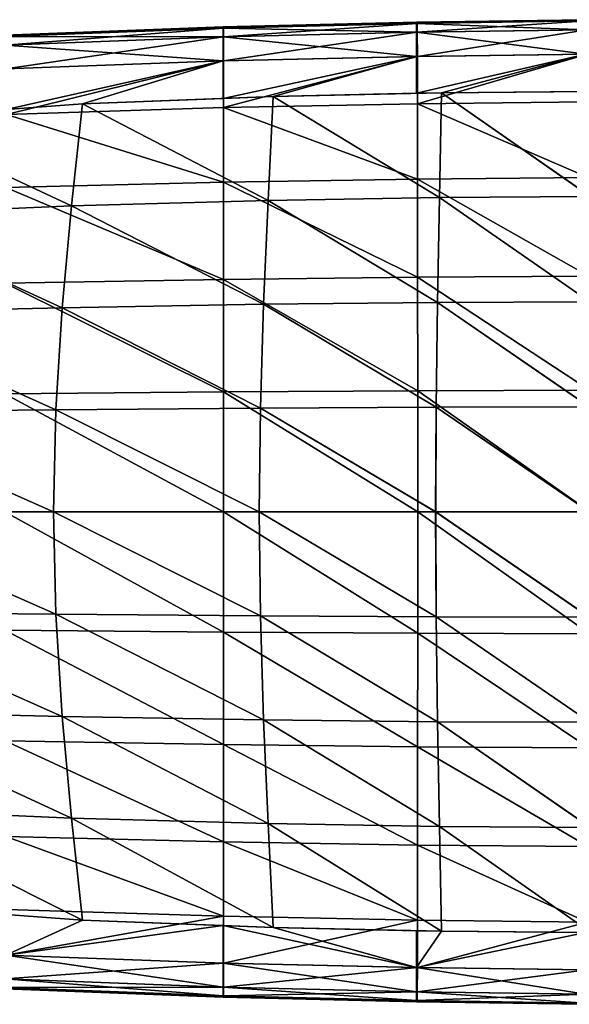
# Model space of a CAD drawing. Extents: x -0.644 to 0.024, y -0.081 to 0.086.
# Drawn here: x -0.511 to -0.419, y -0.081 to 0.085 of the extents above; entities that cross this region are included whole.
import ezdxf

# ---------------------------------------------------------------- set-up
doc = ezdxf.new("R2010")
doc.units = 0
doc.header["$MEASUREMENT"] = 0
doc.layers.get('0').update_dxf_attribs({"linetype": 'CONTINUOUS'})

msp = doc.modelspace()

# ---------------------------------------------------------------- linework, layer by layer
for points in [[(-0.47686, 0.08427, 0.00706), (-0.44426, 0.08485, 0.00646), (-0.47687, 0.08406, 0.00666)], [(-0.47687, 0.08406, 0.00666), (-0.44426, 0.08485, 0.00646), (-0.44426, 0.08334, 0.00624)], [(-0.47686, 0.08427, 0.00706), (-0.44425, 0.08507, 0.00686), (-0.44426, 0.08485, 0.00646)], [(-0.47685, 0.08427, 0.00768), (-0.44425, 0.08507, 0.00686), (-0.47686, 0.08427, 0.00706)], [(-0.47685, 0.08427, 0.00768), (-0.44423, 0.08507, 0.00748), (-0.44425, 0.08507, 0.00686)], [(-0.47684, 0.08427, 0.00842), (-0.44423, 0.08507, 0.00748), (-0.47685, 0.08427, 0.00768)], [(-0.47684, 0.08427, 0.00842), (-0.4442, 0.08507, 0.00822), (-0.44423, 0.08507, 0.00748)], [(-0.47682, 0.08427, 0.00917), (-0.4442, 0.08507, 0.00822), (-0.47684, 0.08427, 0.00842)], [(-0.47681, 0.08427, 0.0098), (-0.44418, 0.08507, 0.00897), (-0.47682, 0.08427, 0.00917)], [(-0.47682, 0.08427, 0.00917), (-0.44418, 0.08507, 0.00897), (-0.4442, 0.08507, 0.00822)], [(-0.4768, 0.08406, 0.01023), (-0.44416, 0.08507, 0.0096), (-0.47681, 0.08427, 0.0098)], [(-0.47681, 0.08427, 0.0098), (-0.44416, 0.08507, 0.0096), (-0.44418, 0.08507, 0.00897)], [(-0.4768, 0.08406, 0.01023), (-0.44414, 0.08485, 0.01003), (-0.44416, 0.08507, 0.0096)], [(-0.4768, 0.08257, 0.01047), (-0.44414, 0.08334, 0.01027), (-0.44414, 0.08485, 0.01003)], [(-0.4768, 0.08257, 0.01047), (-0.44414, 0.08485, 0.01003), (-0.4768, 0.08406, 0.01023)], [(-0.44426, 0.08485, 0.00646), (-0.41576, 0.08526, 0.00602), (-0.41576, 0.08374, 0.0058)], [(-0.44425, 0.08507, 0.00686), (-0.41576, 0.08526, 0.00602), (-0.44426, 0.08485, 0.00646)], [(-0.44426, 0.08485, 0.00646), (-0.41576, 0.08374, 0.0058), (-0.44426, 0.08334, 0.00624)], [(-0.44425, 0.08507, 0.00686), (-0.41575, 0.08547, 0.00642), (-0.41576, 0.08526, 0.00602)], [(-0.44423, 0.08507, 0.00748), (-0.41575, 0.08547, 0.00642), (-0.44425, 0.08507, 0.00686)], [(-0.4442, 0.08507, 0.00822), (-0.41572, 0.08547, 0.00704), (-0.44423, 0.08507, 0.00748)], [(-0.44423, 0.08507, 0.00748), (-0.41572, 0.08547, 0.00704), (-0.41575, 0.08547, 0.00642)], [(-0.44418, 0.08507, 0.00897), (-0.41568, 0.08547, 0.00778), (-0.4442, 0.08507, 0.00822)], [(-0.4442, 0.08507, 0.00822), (-0.41568, 0.08547, 0.00778), (-0.41572, 0.08547, 0.00704)], [(-0.44418, 0.08507, 0.00897), (-0.41564, 0.08547, 0.00853), (-0.41568, 0.08547, 0.00778)], [(-0.44416, 0.08507, 0.0096), (-0.41564, 0.08547, 0.00853), (-0.44418, 0.08507, 0.00897)], [(-0.44414, 0.08485, 0.01003), (-0.41561, 0.08547, 0.00916), (-0.44416, 0.08507, 0.0096)], [(-0.44416, 0.08507, 0.0096), (-0.41561, 0.08547, 0.00916), (-0.41564, 0.08547, 0.00853)], [(-0.44414, 0.08485, 0.01003), (-0.41559, 0.08526, 0.00958), (-0.41561, 0.08547, 0.00916)], [(-0.44414, 0.08334, 0.01027), (-0.41556, 0.08374, 0.00982), (-0.41559, 0.08526, 0.00958)], [(-0.44414, 0.08334, 0.01027), (-0.41559, 0.08526, 0.00958), (-0.44414, 0.08485, 0.01003)], [(-0.51369, 0.08284, 0.00717), (-0.47686, 0.08427, 0.00706), (-0.47687, 0.08406, 0.00666)], [(-0.51368, 0.08284, 0.00778), (-0.47686, 0.08427, 0.00706), (-0.51369, 0.08284, 0.00717)], [(-0.51369, 0.08284, 0.00717), (-0.47687, 0.08406, 0.00666), (-0.51369, 0.08263, 0.00676)], [(-0.51369, 0.08263, 0.00676), (-0.47687, 0.08406, 0.00666), (-0.47688, 0.08257, 0.00644)], [(-0.51367, 0.08284, 0.00928), (-0.47684, 0.08427, 0.00842), (-0.51368, 0.08284, 0.00853)], [(-0.51368, 0.08284, 0.00853), (-0.47684, 0.08427, 0.00842), (-0.47685, 0.08427, 0.00768)], [(-0.51368, 0.08284, 0.00853), (-0.47685, 0.08427, 0.00768), (-0.51368, 0.08284, 0.00778)], [(-0.51368, 0.08284, 0.00778), (-0.47685, 0.08427, 0.00768), (-0.47686, 0.08427, 0.00706)], [(-0.51366, 0.08284, 0.00991), (-0.47682, 0.08427, 0.00917), (-0.51367, 0.08284, 0.00928)], [(-0.51367, 0.08284, 0.00928), (-0.47682, 0.08427, 0.00917), (-0.47684, 0.08427, 0.00842)], [(-0.51365, 0.08263, 0.01033), (-0.47681, 0.08427, 0.0098), (-0.51366, 0.08284, 0.00991)], [(-0.51366, 0.08284, 0.00991), (-0.47681, 0.08427, 0.0098), (-0.47682, 0.08427, 0.00917)], [(-0.51365, 0.08263, 0.01033), (-0.4768, 0.08406, 0.01023), (-0.47681, 0.08427, 0.0098)], [(-0.5136, 0.08117, 0.01058), (-0.4768, 0.08406, 0.01023), (-0.51365, 0.08263, 0.01033)], [(-0.5136, 0.08117, 0.01058), (-0.4768, 0.08257, 0.01047), (-0.4768, 0.08406, 0.01023)], [(-0.47687, 0.08406, 0.00666), (-0.44426, 0.08334, 0.00624), (-0.47688, 0.08257, 0.00644)], [(-0.47688, 0.08257, 0.00644), (-0.44426, 0.08334, 0.00624), (-0.44426, 0.07925, 0.00615)], [(-0.4768, 0.07852, 0.01059), (-0.44413, 0.07925, 0.01039), (-0.44414, 0.08334, 0.01027)], [(-0.4768, 0.07852, 0.01059), (-0.44414, 0.08334, 0.01027), (-0.4768, 0.08257, 0.01047)], [(-0.44426, 0.08334, 0.00624), (-0.41576, 0.08374, 0.0058), (-0.41573, 0.07963, 0.0057)], [(-0.44426, 0.08334, 0.00624), (-0.41573, 0.07963, 0.0057), (-0.44426, 0.07925, 0.00615)], [(-0.44413, 0.07925, 0.01039), (-0.41556, 0.08374, 0.00982), (-0.44414, 0.08334, 0.01027)], [(-0.44413, 0.07925, 0.01039), (-0.41552, 0.07963, 0.00993), (-0.41556, 0.08374, 0.00982)], [(-0.51369, 0.08263, 0.00676), (-0.47688, 0.08257, 0.00644), (-0.51364, 0.08117, 0.00654)], [(-0.51364, 0.08117, 0.00654), (-0.47688, 0.08257, 0.00644), (-0.47688, 0.07852, 0.00635)], [(-0.51348, 0.0772, 0.0107), (-0.4768, 0.08257, 0.01047), (-0.5136, 0.08117, 0.01058)], [(-0.51348, 0.0772, 0.0107), (-0.4768, 0.07852, 0.01059), (-0.4768, 0.08257, 0.01047)], [(-0.47688, 0.08257, 0.00644), (-0.44426, 0.07925, 0.00615), (-0.47688, 0.07852, 0.00635)], [(-0.51364, 0.08117, 0.00654), (-0.47688, 0.07852, 0.00635), (-0.51352, 0.0772, 0.00645)], [(-0.51346, 0.07032, 0.00643), (-0.51352, 0.0772, 0.00645), (-0.47688, 0.07852, 0.00635)], [(-0.51341, 0.06947, 0.01074), (-0.4768, 0.07852, 0.01059), (-0.51348, 0.0772, 0.0107)], [(-0.47688, 0.07852, 0.00635), (-0.5006, 0.07126, 0.0064), (-0.51346, 0.07032, 0.00643)], [(-0.51341, 0.06947, 0.01074), (-0.4768, 0.07063, 0.01064), (-0.4768, 0.07852, 0.01059)], [(-0.47688, 0.07852, 0.00635), (-0.47688, 0.07217, 0.00633), (-0.5006, 0.07126, 0.0064)], [(-0.47688, 0.07217, 0.00633), (-0.47688, 0.07852, 0.00635), (-0.44426, 0.07925, 0.00615)], [(-0.44426, 0.07925, 0.00615), (-0.46845, 0.07249, 0.00628), (-0.47688, 0.07217, 0.00633)], [(-0.4768, 0.07063, 0.01064), (-0.44412, 0.07129, 0.01043), (-0.44413, 0.07925, 0.01039)], [(-0.4768, 0.07063, 0.01064), (-0.44413, 0.07925, 0.01039), (-0.4768, 0.07852, 0.01059)], [(-0.44426, 0.07925, 0.00615), (-0.44426, 0.07306, 0.00613), (-0.46845, 0.07249, 0.00628)], [(-0.44426, 0.07306, 0.00613), (-0.44426, 0.07925, 0.00615), (-0.41573, 0.07963, 0.0057)], [(-0.41573, 0.07963, 0.0057), (-0.44008, 0.07315, 0.00606), (-0.44426, 0.07306, 0.00613)], [(-0.44412, 0.07129, 0.01043), (-0.41552, 0.07963, 0.00993), (-0.44413, 0.07925, 0.01039)], [(-0.44412, 0.07129, 0.01043), (-0.41545, 0.07163, 0.00997), (-0.41552, 0.07963, 0.00993)], [(-0.41573, 0.07963, 0.0057), (-0.41568, 0.07336, 0.00567), (-0.44008, 0.07315, 0.00606)], [(-0.44004, 0.07315, 0.00849), (-0.46843, 0.07249, 0.00882), (-0.46845, 0.07249, 0.00628)], [(-0.44004, 0.07315, 0.00849), (-0.46845, 0.07249, 0.00628), (-0.44426, 0.07306, 0.00613)], [(-0.44042, 0.05547, 0.00745), (-0.46844, 0.07249, 0.00777), (-0.44006, 0.07315, 0.00744)], [(-0.46843, 0.07249, 0.00882), (-0.44006, 0.07315, 0.00744), (-0.46844, 0.07249, 0.00777)], [(-0.4404, 0.05547, 0.00849), (-0.44004, 0.07315, 0.00849), (-0.46843, 0.07249, 0.00882)], [(-0.46843, 0.07249, 0.00882), (-0.44004, 0.07315, 0.00849), (-0.44006, 0.07315, 0.00744)], [(-0.4404, 0.05547, 0.00849), (-0.46843, 0.07249, 0.00882), (-0.44004, 0.07315, 0.00849)], [(-0.44426, 0.07306, 0.00613), (-0.44008, 0.07315, 0.00606), (-0.44004, 0.07315, 0.00849)], [(-0.41499, 0.05563, 0.00684), (-0.44042, 0.05547, 0.00745), (-0.44006, 0.07315, 0.00744)], [(-0.41495, 0.05563, 0.00789), (-0.44004, 0.07315, 0.00849), (-0.4404, 0.05547, 0.00849)], [(-0.41495, 0.05563, 0.00789), (-0.4404, 0.05547, 0.00849), (-0.44004, 0.07315, 0.00849)], [(-0.41484, 0.07337, 0.00788), (-0.44004, 0.07315, 0.00849), (-0.44008, 0.07315, 0.00606)], [(-0.41484, 0.07337, 0.00788), (-0.44008, 0.07315, 0.00606), (-0.41568, 0.07336, 0.00567)], [(-0.41499, 0.05563, 0.00684), (-0.44006, 0.07315, 0.00744), (-0.41488, 0.07337, 0.00683)], [(-0.44004, 0.07315, 0.00849), (-0.41488, 0.07337, 0.00683), (-0.44006, 0.07315, 0.00744)], [(-0.41495, 0.05563, 0.00789), (-0.41484, 0.07337, 0.00788), (-0.44004, 0.07315, 0.00849)], [(-0.44004, 0.07315, 0.00849), (-0.41484, 0.07337, 0.00788), (-0.41488, 0.07337, 0.00683)], [(-0.41495, 0.05563, 0.00789), (-0.44004, 0.07315, 0.00849), (-0.41484, 0.07337, 0.00788)], [(-0.46843, 0.07249, 0.00882), (-0.50059, 0.07126, 0.00901), (-0.5006, 0.07126, 0.0064)], [(-0.46843, 0.07249, 0.00882), (-0.5006, 0.07126, 0.0064), (-0.47688, 0.07217, 0.00633)], [(-0.4693, 0.05497, 0.00882), (-0.46843, 0.07249, 0.00882), (-0.50059, 0.07126, 0.00901)], [(-0.4693, 0.05497, 0.00777), (-0.50059, 0.07126, 0.00796), (-0.46844, 0.07249, 0.00777)], [(-0.50059, 0.07126, 0.00901), (-0.46843, 0.07249, 0.00882), (-0.46844, 0.07249, 0.00777)], [(-0.50059, 0.07126, 0.00901), (-0.46844, 0.07249, 0.00777), (-0.50059, 0.07126, 0.00796)], [(-0.4693, 0.05497, 0.00882), (-0.50059, 0.07126, 0.00901), (-0.46843, 0.07249, 0.00882)], [(-0.47688, 0.07217, 0.00633), (-0.46845, 0.07249, 0.00628), (-0.46843, 0.07249, 0.00882)], [(-0.4404, 0.05547, 0.00849), (-0.46843, 0.07249, 0.00882), (-0.4693, 0.05497, 0.00882)], [(-0.44042, 0.05547, 0.00745), (-0.4693, 0.05497, 0.00777), (-0.46844, 0.07249, 0.00777)], [(-0.4404, 0.05547, 0.00849), (-0.4693, 0.05497, 0.00882), (-0.46843, 0.07249, 0.00882)], [(-0.41534, 0.05887, 0.00997), (-0.41545, 0.07163, 0.00997), (-0.44412, 0.07129, 0.01043)], [(-0.50059, 0.07126, 0.00901), (-0.534, 0.06881, 0.0091), (-0.53401, 0.06881, 0.00646)], [(-0.50059, 0.07126, 0.00901), (-0.53401, 0.06881, 0.00646), (-0.51346, 0.07032, 0.00643)], [(-0.50242, 0.05408, 0.00901), (-0.50059, 0.07126, 0.00901), (-0.534, 0.06881, 0.0091)], [(-0.50242, 0.05408, 0.00796), (-0.534, 0.06881, 0.00805), (-0.50059, 0.07126, 0.00796)], [(-0.534, 0.06881, 0.0091), (-0.50059, 0.07126, 0.00901), (-0.50059, 0.07126, 0.00796)], [(-0.534, 0.06881, 0.0091), (-0.50059, 0.07126, 0.00796), (-0.534, 0.06881, 0.00805)], [(-0.50242, 0.05408, 0.00901), (-0.534, 0.06881, 0.0091), (-0.50059, 0.07126, 0.00901)], [(-0.51346, 0.07032, 0.00643), (-0.5006, 0.07126, 0.0064), (-0.50059, 0.07126, 0.00901)], [(-0.4768, 0.05805, 0.01066), (-0.4768, 0.07063, 0.01064), (-0.51341, 0.06947, 0.01074)], [(-0.4693, 0.05497, 0.00882), (-0.50059, 0.07126, 0.00901), (-0.50242, 0.05408, 0.00901)], [(-0.4693, 0.05497, 0.00777), (-0.50242, 0.05408, 0.00796), (-0.50059, 0.07126, 0.00796)], [(-0.4693, 0.05497, 0.00882), (-0.50242, 0.05408, 0.00901), (-0.50059, 0.07126, 0.00901)], [(-0.4441, 0.05859, 0.01045), (-0.44412, 0.07129, 0.01043), (-0.4768, 0.07063, 0.01064)], [(-0.4441, 0.05859, 0.01045), (-0.4768, 0.07063, 0.01064), (-0.4768, 0.05805, 0.01066)], [(-0.41534, 0.05887, 0.00997), (-0.44412, 0.07129, 0.01043), (-0.4441, 0.05859, 0.01045)], [(-0.50242, 0.05408, 0.00796), (-0.53807, 0.05248, 0.00805), (-0.534, 0.06881, 0.00805)], [(-0.50242, 0.05408, 0.00901), (-0.534, 0.06881, 0.0091), (-0.53806, 0.05248, 0.0091)], [(-0.50242, 0.05408, 0.00901), (-0.53806, 0.05248, 0.0091), (-0.534, 0.06881, 0.0091)], [(-0.4768, 0.05805, 0.01066), (-0.51341, 0.06947, 0.01074), (-0.51348, 0.05714, 0.01077)], [(-0.44409, 0.04201, 0.01046), (-0.4441, 0.05859, 0.01045), (-0.4768, 0.05805, 0.01066)], [(-0.41522, 0.04221, 0.00997), (-0.41534, 0.05887, 0.00997), (-0.4441, 0.05859, 0.01045)], [(-0.41522, 0.04221, 0.00997), (-0.4441, 0.05859, 0.01045), (-0.44409, 0.04201, 0.01046)], [(-0.4768, 0.04163, 0.01067), (-0.51348, 0.05714, 0.01077), (-0.51359, 0.04102, 0.01078)], [(-0.4768, 0.04163, 0.01067), (-0.4768, 0.05805, 0.01066), (-0.51348, 0.05714, 0.01077)], [(-0.44409, 0.04201, 0.01046), (-0.4768, 0.05805, 0.01066), (-0.4768, 0.04163, 0.01067)], [(-0.47005, 0.03745, 0.00882), (-0.4693, 0.05497, 0.00882), (-0.50242, 0.05408, 0.00901)], [(-0.47006, 0.03745, 0.00777), (-0.50242, 0.05408, 0.00796), (-0.4693, 0.05497, 0.00777)], [(-0.47005, 0.03745, 0.00882), (-0.50242, 0.05408, 0.00901), (-0.4693, 0.05497, 0.00882)], [(-0.44074, 0.03778, 0.00745), (-0.47006, 0.03745, 0.00777), (-0.4693, 0.05497, 0.00777)], [(-0.44072, 0.03778, 0.0085), (-0.4693, 0.05497, 0.00882), (-0.47005, 0.03745, 0.00882)], [(-0.44072, 0.03778, 0.0085), (-0.47005, 0.03745, 0.00882), (-0.4693, 0.05497, 0.00882)], [(-0.44072, 0.03778, 0.0085), (-0.4404, 0.05547, 0.00849), (-0.4693, 0.05497, 0.00882)], [(-0.44074, 0.03778, 0.00745), (-0.4693, 0.05497, 0.00777), (-0.44042, 0.05547, 0.00745)], [(-0.44072, 0.03778, 0.0085), (-0.4693, 0.05497, 0.00882), (-0.4404, 0.05547, 0.00849)], [(-0.41508, 0.03789, 0.00686), (-0.44074, 0.03778, 0.00745), (-0.44042, 0.05547, 0.00745)], [(-0.41505, 0.03789, 0.0079), (-0.4404, 0.05547, 0.00849), (-0.44072, 0.03778, 0.0085)], [(-0.41505, 0.03789, 0.0079), (-0.44072, 0.03778, 0.0085), (-0.4404, 0.05547, 0.00849)], [(-0.41508, 0.03789, 0.00686), (-0.44042, 0.05547, 0.00745), (-0.41499, 0.05563, 0.00684)], [(-0.41505, 0.03789, 0.0079), (-0.41495, 0.05563, 0.00789), (-0.4404, 0.05547, 0.00849)], [(-0.41505, 0.03789, 0.0079), (-0.4404, 0.05547, 0.00849), (-0.41495, 0.05563, 0.00789)], [(-0.50399, 0.03688, 0.00796), (-0.53807, 0.05248, 0.00805), (-0.50242, 0.05408, 0.00796)], [(-0.50399, 0.03688, 0.00901), (-0.50242, 0.05408, 0.00901), (-0.53806, 0.05248, 0.0091)], [(-0.50399, 0.03688, 0.00901), (-0.53806, 0.05248, 0.0091), (-0.50242, 0.05408, 0.00901)], [(-0.47005, 0.03745, 0.00882), (-0.50242, 0.05408, 0.00901), (-0.50399, 0.03688, 0.00901)], [(-0.47006, 0.03745, 0.00777), (-0.50399, 0.03688, 0.00796), (-0.50242, 0.05408, 0.00796)], [(-0.47005, 0.03745, 0.00882), (-0.50399, 0.03688, 0.00901), (-0.50242, 0.05408, 0.00901)], [(-0.50399, 0.03688, 0.00901), (-0.53806, 0.05248, 0.0091), (-0.54143, 0.036, 0.0091)], [(-0.50399, 0.03688, 0.00796), (-0.54143, 0.036, 0.00805), (-0.53807, 0.05248, 0.00805)], [(-0.50399, 0.03688, 0.00901), (-0.54143, 0.036, 0.0091), (-0.53806, 0.05248, 0.0091)], [(-0.4768, 0.02266, 0.01068), (-0.4768, 0.04163, 0.01067), (-0.51359, 0.04102, 0.01078)], [(-0.44407, 0.02286, 0.01046), (-0.44409, 0.04201, 0.01046), (-0.4768, 0.04163, 0.01067)], [(-0.44407, 0.02286, 0.01046), (-0.4768, 0.04163, 0.01067), (-0.4768, 0.02266, 0.01068)], [(-0.41512, 0.02296, 0.00995), (-0.41522, 0.04221, 0.00997), (-0.44409, 0.04201, 0.01046)], [(-0.41512, 0.02296, 0.00995), (-0.44409, 0.04201, 0.01046), (-0.44407, 0.02286, 0.01046)], [(-0.4768, 0.02266, 0.01068), (-0.51359, 0.04102, 0.01078), (-0.51365, 0.02235, 0.01078)], [(-0.50506, 0.01965, 0.00901), (-0.50399, 0.03688, 0.00901), (-0.54143, 0.036, 0.0091)], [(-0.50507, 0.01966, 0.00796), (-0.54143, 0.036, 0.00805), (-0.50399, 0.03688, 0.00796)], [(-0.50506, 0.01965, 0.00901), (-0.54143, 0.036, 0.0091), (-0.50399, 0.03688, 0.00901)], [(-0.47059, 0.01993, 0.00777), (-0.50507, 0.01966, 0.00796), (-0.50399, 0.03688, 0.00796)], [(-0.47058, 0.01993, 0.00882), (-0.50399, 0.03688, 0.00901), (-0.50506, 0.01965, 0.00901)], [(-0.47058, 0.01993, 0.00882), (-0.50506, 0.01965, 0.00901), (-0.50399, 0.03688, 0.00901)], [(-0.47058, 0.01993, 0.00882), (-0.47005, 0.03745, 0.00882), (-0.50399, 0.03688, 0.00901)], [(-0.47059, 0.01993, 0.00777), (-0.50399, 0.03688, 0.00796), (-0.47006, 0.03745, 0.00777)], [(-0.47058, 0.01993, 0.00882), (-0.50399, 0.03688, 0.00901), (-0.47005, 0.03745, 0.00882)], [(-0.44096, 0.02009, 0.00745), (-0.47059, 0.01993, 0.00777), (-0.47006, 0.03745, 0.00777)], [(-0.44095, 0.02009, 0.0085), (-0.47005, 0.03745, 0.00882), (-0.47058, 0.01993, 0.00882)], [(-0.44095, 0.02009, 0.0085), (-0.47058, 0.01993, 0.00882), (-0.47005, 0.03745, 0.00882)], [(-0.44096, 0.02009, 0.00745), (-0.47006, 0.03745, 0.00777), (-0.44074, 0.03778, 0.00745)], [(-0.44095, 0.02009, 0.0085), (-0.44072, 0.03778, 0.0085), (-0.47005, 0.03745, 0.00882)], [(-0.44095, 0.02009, 0.0085), (-0.47005, 0.03745, 0.00882), (-0.44072, 0.03778, 0.0085)], [(-0.41515, 0.02015, 0.00686), (-0.44096, 0.02009, 0.00745), (-0.44074, 0.03778, 0.00745)], [(-0.41512, 0.02015, 0.00791), (-0.44072, 0.03778, 0.0085), (-0.44095, 0.02009, 0.0085)], [(-0.41512, 0.02015, 0.00791), (-0.44095, 0.02009, 0.0085), (-0.44072, 0.03778, 0.0085)], [(-0.41515, 0.02015, 0.00686), (-0.44074, 0.03778, 0.00745), (-0.41508, 0.03789, 0.00686)], [(-0.41512, 0.02015, 0.00791), (-0.41505, 0.03789, 0.0079), (-0.44072, 0.03778, 0.0085)], [(-0.41512, 0.02015, 0.00791), (-0.44072, 0.03778, 0.0085), (-0.41505, 0.03789, 0.0079)], [(-0.50507, 0.01966, 0.00796), (-0.54351, 0.01928, 0.00805), (-0.54143, 0.036, 0.00805)], [(-0.50506, 0.01965, 0.00901), (-0.54143, 0.036, 0.0091), (-0.5435, 0.01928, 0.0091)], [(-0.50506, 0.01965, 0.00901), (-0.5435, 0.01928, 0.0091), (-0.54143, 0.036, 0.0091)], [(-0.4768, 0.00241, 0.01068), (-0.4768, 0.02266, 0.01068), (-0.51365, 0.02235, 0.01078)], [(-0.4768, 0.00241, 0.01068), (-0.51365, 0.02235, 0.01078), (-0.51365, 0.00241, 0.01078)], [(-0.44407, 0.00241, 0.01046), (-0.44407, 0.02286, 0.01046), (-0.4768, 0.02266, 0.01068)], [(-0.44407, 0.00241, 0.01046), (-0.4768, 0.02266, 0.01068), (-0.4768, 0.00241, 0.01068)], [(-0.41509, 0.00241, 0.00995), (-0.41512, 0.02296, 0.00995), (-0.44407, 0.02286, 0.01046)], [(-0.41509, 0.00241, 0.00995), (-0.44407, 0.02286, 0.01046), (-0.44407, 0.00241, 0.01046)], [(-0.44105, 0.00241, 0.00745), (-0.47059, 0.01993, 0.00777), (-0.44096, 0.02009, 0.00745)], [(-0.44103, 0.00241, 0.0085), (-0.44095, 0.02009, 0.0085), (-0.47058, 0.01993, 0.00882)], [(-0.44103, 0.00241, 0.0085), (-0.47058, 0.01993, 0.00882), (-0.44095, 0.02009, 0.0085)], [(-0.41518, 0.00241, 0.00687), (-0.44105, 0.00241, 0.00745), (-0.44096, 0.02009, 0.00745)], [(-0.41514, 0.00241, 0.00791), (-0.44095, 0.02009, 0.0085), (-0.44103, 0.00241, 0.0085)], [(-0.41514, 0.00241, 0.00791), (-0.44103, 0.00241, 0.0085), (-0.44095, 0.02009, 0.0085)], [(-0.41518, 0.00241, 0.00687), (-0.44096, 0.02009, 0.00745), (-0.41515, 0.02015, 0.00686)], [(-0.41514, 0.00241, 0.00791), (-0.41512, 0.02015, 0.00791), (-0.44095, 0.02009, 0.0085)], [(-0.41514, 0.00241, 0.00791), (-0.44095, 0.02009, 0.0085), (-0.41512, 0.02015, 0.00791)], [(-0.50546, 0.00241, 0.00796), (-0.5442, 0.00241, 0.00805), (-0.54351, 0.01928, 0.00805)], [(-0.50546, 0.00241, 0.00901), (-0.5435, 0.01928, 0.0091), (-0.54419, 0.00241, 0.0091)], [(-0.50546, 0.00241, 0.00901), (-0.54419, 0.00241, 0.0091), (-0.5435, 0.01928, 0.0091)], [(-0.50546, 0.00241, 0.00796), (-0.54351, 0.01928, 0.00805), (-0.50507, 0.01966, 0.00796)], [(-0.50546, 0.00241, 0.00901), (-0.50506, 0.01965, 0.00901), (-0.5435, 0.01928, 0.0091)], [(-0.50546, 0.00241, 0.00901), (-0.5435, 0.01928, 0.0091), (-0.50506, 0.01965, 0.00901)], [(-0.47079, 0.00241, 0.00777), (-0.50546, 0.00241, 0.00796), (-0.50507, 0.01966, 0.00796)], [(-0.47078, 0.00241, 0.00882), (-0.50506, 0.01965, 0.00901), (-0.50546, 0.00241, 0.00901)], [(-0.47078, 0.00241, 0.00882), (-0.50546, 0.00241, 0.00901), (-0.50506, 0.01965, 0.00901)], [(-0.47079, 0.00241, 0.00777), (-0.50507, 0.01966, 0.00796), (-0.47059, 0.01993, 0.00777)], [(-0.47078, 0.00241, 0.00882), (-0.47058, 0.01993, 0.00882), (-0.50506, 0.01965, 0.00901)], [(-0.47078, 0.00241, 0.00882), (-0.50506, 0.01965, 0.00901), (-0.47058, 0.01993, 0.00882)], [(-0.44105, 0.00241, 0.00745), (-0.47079, 0.00241, 0.00777), (-0.47059, 0.01993, 0.00777)], [(-0.44103, 0.00241, 0.0085), (-0.47058, 0.01993, 0.00882), (-0.47078, 0.00241, 0.00882)], [(-0.44103, 0.00241, 0.0085), (-0.47078, 0.00241, 0.00882), (-0.47058, 0.01993, 0.00882)], [(-0.50507, -0.01484, 0.00796), (-0.54351, -0.01447, 0.00805), (-0.5442, 0.00241, 0.00805)], [(-0.50507, -0.01484, 0.00796), (-0.5442, 0.00241, 0.00805), (-0.50546, 0.00241, 0.00796)], [(-0.50506, -0.01484, 0.00901), (-0.50546, 0.00241, 0.00901), (-0.54419, 0.00241, 0.0091)], [(-0.50506, -0.01484, 0.00901), (-0.54419, 0.00241, 0.0091), (-0.5435, -0.01447, 0.0091)], [(-0.50506, -0.01484, 0.00901), (-0.5435, -0.01447, 0.0091), (-0.54419, 0.00241, 0.0091)], [(-0.50506, -0.01484, 0.00901), (-0.54419, 0.00241, 0.0091), (-0.50546, 0.00241, 0.00901)], [(-0.4768, -0.01785, 0.01068), (-0.4768, 0.00241, 0.01068), (-0.51365, 0.00241, 0.01078)], [(-0.4768, -0.01785, 0.01068), (-0.51365, 0.00241, 0.01078), (-0.51365, -0.01754, 0.01078)], [(-0.47058, -0.01511, 0.00882), (-0.47078, 0.00241, 0.00882), (-0.50546, 0.00241, 0.00901)], [(-0.47058, -0.01511, 0.00882), (-0.50546, 0.00241, 0.00901), (-0.50506, -0.01484, 0.00901)], [(-0.47059, -0.01511, 0.00777), (-0.50507, -0.01484, 0.00796), (-0.50546, 0.00241, 0.00796)], [(-0.47059, -0.01511, 0.00777), (-0.50546, 0.00241, 0.00796), (-0.47079, 0.00241, 0.00777)], [(-0.47058, -0.01511, 0.00882), (-0.50506, -0.01484, 0.00901), (-0.50546, 0.00241, 0.00901)], [(-0.47058, -0.01511, 0.00882), (-0.50546, 0.00241, 0.00901), (-0.47078, 0.00241, 0.00882)], [(-0.44408, -0.01804, 0.01046), (-0.44407, 0.00241, 0.01046), (-0.4768, 0.00241, 0.01068)], [(-0.44408, -0.01804, 0.01046), (-0.4768, 0.00241, 0.01068), (-0.4768, -0.01785, 0.01068)], [(-0.44096, -0.01528, 0.00745), (-0.47059, -0.01511, 0.00777), (-0.47079, 0.00241, 0.00777)], [(-0.44096, -0.01528, 0.00745), (-0.47079, 0.00241, 0.00777), (-0.44105, 0.00241, 0.00745)], [(-0.44095, -0.01528, 0.0085), (-0.44103, 0.00241, 0.0085), (-0.47078, 0.00241, 0.00882)], [(-0.44095, -0.01528, 0.0085), (-0.47078, 0.00241, 0.00882), (-0.47058, -0.01511, 0.00882)], [(-0.44095, -0.01528, 0.0085), (-0.47058, -0.01511, 0.00882), (-0.47078, 0.00241, 0.00882)], [(-0.44095, -0.01528, 0.0085), (-0.47078, 0.00241, 0.00882), (-0.44103, 0.00241, 0.0085)], [(-0.41514, -0.01814, 0.00996), (-0.44407, 0.00241, 0.01046), (-0.44408, -0.01804, 0.01046)], [(-0.41514, -0.01814, 0.00996), (-0.41509, 0.00241, 0.00995), (-0.44407, 0.00241, 0.01046)], [(-0.41516, -0.01533, 0.00686), (-0.44096, -0.01528, 0.00745), (-0.44105, 0.00241, 0.00745)], [(-0.41516, -0.01533, 0.00686), (-0.44105, 0.00241, 0.00745), (-0.41518, 0.00241, 0.00687)], [(-0.41512, -0.01533, 0.00791), (-0.41514, 0.00241, 0.00791), (-0.44103, 0.00241, 0.0085)], [(-0.41512, -0.01533, 0.00791), (-0.44103, 0.00241, 0.0085), (-0.44095, -0.01528, 0.0085)], [(-0.41512, -0.01533, 0.00791), (-0.44095, -0.01528, 0.0085), (-0.44103, 0.00241, 0.0085)], [(-0.41512, -0.01533, 0.00791), (-0.44103, 0.00241, 0.0085), (-0.41514, 0.00241, 0.00791)], [(-0.50399, -0.03207, 0.00796), (-0.54143, -0.03119, 0.00805), (-0.54351, -0.01447, 0.00805)], [(-0.50399, -0.03207, 0.00796), (-0.54351, -0.01447, 0.00805), (-0.50507, -0.01484, 0.00796)], [(-0.50399, -0.03207, 0.00901), (-0.50506, -0.01484, 0.00901), (-0.5435, -0.01447, 0.0091)], [(-0.50399, -0.03207, 0.00901), (-0.5435, -0.01447, 0.0091), (-0.54143, -0.03119, 0.0091)], [(-0.50399, -0.03207, 0.00901), (-0.54143, -0.03119, 0.0091), (-0.5435, -0.01447, 0.0091)], [(-0.50399, -0.03207, 0.00901), (-0.5435, -0.01447, 0.0091), (-0.50506, -0.01484, 0.00901)], [(-0.47006, -0.03264, 0.00777), (-0.50399, -0.03207, 0.00796), (-0.50507, -0.01484, 0.00796)], [(-0.47006, -0.03264, 0.00777), (-0.50507, -0.01484, 0.00796), (-0.47059, -0.01511, 0.00777)], [(-0.47005, -0.03264, 0.00882), (-0.47058, -0.01511, 0.00882), (-0.50506, -0.01484, 0.00901)], [(-0.47005, -0.03264, 0.00882), (-0.50506, -0.01484, 0.00901), (-0.50399, -0.03207, 0.00901)], [(-0.47005, -0.03264, 0.00882), (-0.50399, -0.03207, 0.00901), (-0.50506, -0.01484, 0.00901)], [(-0.47005, -0.03264, 0.00882), (-0.50506, -0.01484, 0.00901), (-0.47058, -0.01511, 0.00882)], [(-0.44074, -0.03297, 0.00745), (-0.47006, -0.03264, 0.00777), (-0.47059, -0.01511, 0.00777)], [(-0.44074, -0.03297, 0.00745), (-0.47059, -0.01511, 0.00777), (-0.44096, -0.01528, 0.00745)], [(-0.44072, -0.03297, 0.0085), (-0.44095, -0.01528, 0.0085), (-0.47058, -0.01511, 0.00882)], [(-0.44072, -0.03297, 0.0085), (-0.47058, -0.01511, 0.00882), (-0.47005, -0.03264, 0.00882)], [(-0.44072, -0.03297, 0.0085), (-0.47005, -0.03264, 0.00882), (-0.47058, -0.01511, 0.00882)], [(-0.44072, -0.03297, 0.0085), (-0.47058, -0.01511, 0.00882), (-0.44095, -0.01528, 0.0085)], [(-0.41509, -0.03307, 0.00686), (-0.44074, -0.03297, 0.00745), (-0.44096, -0.01528, 0.00745)], [(-0.41509, -0.03307, 0.00686), (-0.44096, -0.01528, 0.00745), (-0.41516, -0.01533, 0.00686)], [(-0.41506, -0.03307, 0.0079), (-0.41512, -0.01533, 0.00791), (-0.44095, -0.01528, 0.0085)], [(-0.41506, -0.03307, 0.0079), (-0.44095, -0.01528, 0.0085), (-0.44072, -0.03297, 0.0085)], [(-0.41506, -0.03307, 0.0079), (-0.44072, -0.03297, 0.0085), (-0.44095, -0.01528, 0.0085)], [(-0.41506, -0.03307, 0.0079), (-0.44095, -0.01528, 0.0085), (-0.41512, -0.01533, 0.00791)], [(-0.4768, -0.03682, 0.01067), (-0.4768, -0.01785, 0.01068), (-0.51365, -0.01754, 0.01078)], [(-0.4768, -0.03682, 0.01067), (-0.51365, -0.01754, 0.01078), (-0.51359, -0.0362, 0.01078)], [(-0.44409, -0.0372, 0.01046), (-0.44408, -0.01804, 0.01046), (-0.4768, -0.01785, 0.01068)], [(-0.44409, -0.0372, 0.01046), (-0.4768, -0.01785, 0.01068), (-0.4768, -0.03682, 0.01067)], [(-0.41524, -0.0374, 0.00997), (-0.44408, -0.01804, 0.01046), (-0.44409, -0.0372, 0.01046)], [(-0.41524, -0.0374, 0.00997), (-0.41514, -0.01814, 0.00996), (-0.44408, -0.01804, 0.01046)], [(-0.50242, -0.04927, 0.00901), (-0.50399, -0.03207, 0.00901), (-0.54143, -0.03119, 0.0091)], [(-0.50242, -0.04927, 0.00901), (-0.54143, -0.03119, 0.0091), (-0.53806, -0.04767, 0.0091)], [(-0.50242, -0.04927, 0.00796), (-0.53807, -0.04767, 0.00805), (-0.54143, -0.03119, 0.00805)], [(-0.50242, -0.04927, 0.00796), (-0.54143, -0.03119, 0.00805), (-0.50399, -0.03207, 0.00796)], [(-0.50242, -0.04927, 0.00901), (-0.53806, -0.04767, 0.0091), (-0.54143, -0.03119, 0.0091)], [(-0.50242, -0.04927, 0.00901), (-0.54143, -0.03119, 0.0091), (-0.50399, -0.03207, 0.00901)], [(-0.4693, -0.05016, 0.00882), (-0.47005, -0.03264, 0.00882), (-0.50399, -0.03207, 0.00901)], [(-0.4693, -0.05016, 0.00882), (-0.50399, -0.03207, 0.00901), (-0.50242, -0.04927, 0.00901)], [(-0.4693, -0.05016, 0.00777), (-0.50242, -0.04927, 0.00796), (-0.50399, -0.03207, 0.00796)], [(-0.4693, -0.05016, 0.00777), (-0.50399, -0.03207, 0.00796), (-0.47006, -0.03264, 0.00777)], [(-0.4693, -0.05016, 0.00882), (-0.50242, -0.04927, 0.00901), (-0.50399, -0.03207, 0.00901)], [(-0.4693, -0.05016, 0.00882), (-0.50399, -0.03207, 0.00901), (-0.47005, -0.03264, 0.00882)], [(-0.44042, -0.05065, 0.00745), (-0.4693, -0.05016, 0.00777), (-0.47006, -0.03264, 0.00777)], [(-0.44042, -0.05065, 0.00745), (-0.47006, -0.03264, 0.00777), (-0.44074, -0.03297, 0.00745)], [(-0.44041, -0.05065, 0.00849), (-0.44072, -0.03297, 0.0085), (-0.47005, -0.03264, 0.00882)], [(-0.44041, -0.05065, 0.00849), (-0.47005, -0.03264, 0.00882), (-0.4693, -0.05016, 0.00882)], [(-0.44041, -0.05065, 0.00849), (-0.4693, -0.05016, 0.00882), (-0.47005, -0.03264, 0.00882)], [(-0.44041, -0.05065, 0.00849), (-0.47005, -0.03264, 0.00882), (-0.44072, -0.03297, 0.0085)], [(-0.41501, -0.05081, 0.00685), (-0.44042, -0.05065, 0.00745), (-0.44074, -0.03297, 0.00745)], [(-0.41501, -0.05081, 0.00685), (-0.44074, -0.03297, 0.00745), (-0.41509, -0.03307, 0.00686)], [(-0.41497, -0.05081, 0.00789), (-0.41506, -0.03307, 0.0079), (-0.44072, -0.03297, 0.0085)], [(-0.41497, -0.05081, 0.00789), (-0.44072, -0.03297, 0.0085), (-0.44041, -0.05065, 0.00849)], [(-0.41497, -0.05081, 0.00789), (-0.44041, -0.05065, 0.00849), (-0.44072, -0.03297, 0.0085)], [(-0.41497, -0.05081, 0.00789), (-0.44072, -0.03297, 0.0085), (-0.41506, -0.03307, 0.0079)], [(-0.4768, -0.05324, 0.01066), (-0.4768, -0.03682, 0.01067), (-0.51359, -0.0362, 0.01078)], [(-0.4768, -0.05324, 0.01066), (-0.51359, -0.0362, 0.01078), (-0.51348, -0.05232, 0.01077)], [(-0.44411, -0.05378, 0.01045), (-0.44409, -0.0372, 0.01046), (-0.4768, -0.03682, 0.01067)], [(-0.44411, -0.05378, 0.01045), (-0.4768, -0.03682, 0.01067), (-0.4768, -0.05324, 0.01066)], [(-0.41537, -0.05405, 0.00998), (-0.44409, -0.0372, 0.01046), (-0.44411, -0.05378, 0.01045)], [(-0.41537, -0.05405, 0.00998), (-0.41524, -0.0374, 0.00997), (-0.44409, -0.0372, 0.01046)], [(-0.50059, -0.06645, 0.00796), (-0.534, -0.06399, 0.00805), (-0.53807, -0.04767, 0.00805)], [(-0.50059, -0.06645, 0.00796), (-0.53807, -0.04767, 0.00805), (-0.50242, -0.04927, 0.00796)], [(-0.50059, -0.06645, 0.00901), (-0.50242, -0.04927, 0.00901), (-0.53806, -0.04767, 0.0091)], [(-0.50059, -0.06645, 0.00901), (-0.53806, -0.04767, 0.0091), (-0.534, -0.06399, 0.0091)], [(-0.50059, -0.06645, 0.00901), (-0.534, -0.06399, 0.0091), (-0.53806, -0.04767, 0.0091)], [(-0.50059, -0.06645, 0.00901), (-0.53806, -0.04767, 0.0091), (-0.50242, -0.04927, 0.00901)], [(-0.46843, -0.06768, 0.00882), (-0.4693, -0.05016, 0.00882), (-0.50242, -0.04927, 0.00901)], [(-0.46843, -0.06768, 0.00882), (-0.50242, -0.04927, 0.00901), (-0.50059, -0.06645, 0.00901)], [(-0.46844, -0.06768, 0.00777), (-0.50059, -0.06645, 0.00796), (-0.50242, -0.04927, 0.00796)], [(-0.46844, -0.06768, 0.00777), (-0.50242, -0.04927, 0.00796), (-0.4693, -0.05016, 0.00777)], [(-0.46843, -0.06768, 0.00882), (-0.50059, -0.06645, 0.00901), (-0.50242, -0.04927, 0.00901)], [(-0.46843, -0.06768, 0.00882), (-0.50242, -0.04927, 0.00901), (-0.4693, -0.05016, 0.00882)], [(-0.44004, -0.06834, 0.00849), (-0.44041, -0.05065, 0.00849), (-0.4693, -0.05016, 0.00882)], [(-0.44004, -0.06834, 0.00849), (-0.4693, -0.05016, 0.00882), (-0.46843, -0.06768, 0.00882)], [(-0.44006, -0.06834, 0.00744), (-0.46844, -0.06768, 0.00777), (-0.4693, -0.05016, 0.00777)], [(-0.44006, -0.06834, 0.00744), (-0.4693, -0.05016, 0.00777), (-0.44042, -0.05065, 0.00745)], [(-0.44004, -0.06834, 0.00849), (-0.46843, -0.06768, 0.00882), (-0.4693, -0.05016, 0.00882)], [(-0.44004, -0.06834, 0.00849), (-0.4693, -0.05016, 0.00882), (-0.44041, -0.05065, 0.00849)], [(-0.4149, -0.06855, 0.00683), (-0.44006, -0.06834, 0.00744), (-0.44042, -0.05065, 0.00745)], [(-0.4149, -0.06855, 0.00683), (-0.44042, -0.05065, 0.00745), (-0.41501, -0.05081, 0.00685)], [(-0.41487, -0.06855, 0.00788), (-0.41497, -0.05081, 0.00789), (-0.44041, -0.05065, 0.00849)], [(-0.41487, -0.06855, 0.00788), (-0.44041, -0.05065, 0.00849), (-0.44004, -0.06834, 0.00849)], [(-0.41487, -0.06855, 0.00788), (-0.44004, -0.06834, 0.00849), (-0.44041, -0.05065, 0.00849)], [(-0.41487, -0.06855, 0.00788), (-0.44041, -0.05065, 0.00849), (-0.41497, -0.05081, 0.00789)], [(-0.4768, -0.06581, 0.01064), (-0.4768, -0.05324, 0.01066), (-0.51348, -0.05232, 0.01077)], [(-0.4768, -0.06581, 0.01064), (-0.51348, -0.05232, 0.01077), (-0.51341, -0.06466, 0.01074)], [(-0.44412, -0.06648, 0.01043), (-0.44411, -0.05378, 0.01045), (-0.4768, -0.05324, 0.01066)], [(-0.44412, -0.06648, 0.01043), (-0.4768, -0.05324, 0.01066), (-0.4768, -0.06581, 0.01064)], [(-0.41549, -0.06681, 0.00998), (-0.44411, -0.05378, 0.01045), (-0.44412, -0.06648, 0.01043)], [(-0.41549, -0.06681, 0.00998), (-0.41537, -0.05405, 0.00998), (-0.44411, -0.05378, 0.01045)], [(-0.50059, -0.06645, 0.00901), (-0.534, -0.06399, 0.0091), (-0.534, -0.06399, 0.00805)], [(-0.50059, -0.06645, 0.00901), (-0.534, -0.06399, 0.00805), (-0.50059, -0.06645, 0.00796)], [(-0.534, -0.06399, 0.0091), (-0.50059, -0.06645, 0.00901), (-0.5006, -0.06645, 0.0064)], [(-0.534, -0.06399, 0.0091), (-0.5006, -0.06645, 0.0064), (-0.51346, -0.0655, 0.00643)], [(-0.4768, -0.06581, 0.01064), (-0.51341, -0.06466, 0.01074), (-0.51348, -0.07238, 0.0107)], [(-0.51352, -0.07238, 0.00645), (-0.51346, -0.0655, 0.00643), (-0.5006, -0.06645, 0.0064)], [(-0.51352, -0.07238, 0.00645), (-0.5006, -0.06645, 0.0064), (-0.47688, -0.06736, 0.00633)], [(-0.4768, -0.06581, 0.01064), (-0.51348, -0.07238, 0.0107), (-0.4768, -0.0737, 0.01059)], [(-0.47688, -0.06736, 0.00633), (-0.5006, -0.06645, 0.0064), (-0.50059, -0.06645, 0.00901)], [(-0.46843, -0.06768, 0.00882), (-0.50059, -0.06645, 0.00901), (-0.50059, -0.06645, 0.00796)], [(-0.46843, -0.06768, 0.00882), (-0.50059, -0.06645, 0.00796), (-0.46844, -0.06768, 0.00777)], [(-0.50059, -0.06645, 0.00901), (-0.46843, -0.06768, 0.00882), (-0.46845, -0.06768, 0.00628)], [(-0.50059, -0.06645, 0.00901), (-0.46845, -0.06768, 0.00628), (-0.47688, -0.06736, 0.00633)], [(-0.44412, -0.06648, 0.01043), (-0.4768, -0.06581, 0.01064), (-0.4768, -0.0737, 0.01059)], [(-0.47688, -0.06736, 0.00633), (-0.47688, -0.0737, 0.00635), (-0.51352, -0.07238, 0.00645)], [(-0.44427, -0.07444, 0.00615), (-0.47688, -0.0737, 0.00635), (-0.47688, -0.06736, 0.00633)], [(-0.44427, -0.07444, 0.00615), (-0.47688, -0.06736, 0.00633), (-0.46845, -0.06768, 0.00628)], [(-0.44412, -0.06648, 0.01043), (-0.4768, -0.0737, 0.01059), (-0.44413, -0.07444, 0.01039)], [(-0.46845, -0.06768, 0.00628), (-0.44426, -0.06824, 0.00613), (-0.44427, -0.07444, 0.00615)], [(-0.44426, -0.06824, 0.00613), (-0.46845, -0.06768, 0.00628), (-0.46843, -0.06768, 0.00882)], [(-0.44004, -0.06834, 0.00849), (-0.46843, -0.06768, 0.00882), (-0.46844, -0.06768, 0.00777)], [(-0.44004, -0.06834, 0.00849), (-0.46844, -0.06768, 0.00777), (-0.44006, -0.06834, 0.00744)], [(-0.46843, -0.06768, 0.00882), (-0.44004, -0.06834, 0.00849), (-0.44008, -0.06834, 0.00606)], [(-0.46843, -0.06768, 0.00882), (-0.44008, -0.06834, 0.00606), (-0.44426, -0.06824, 0.00613)], [(-0.41549, -0.06681, 0.00998), (-0.44412, -0.06648, 0.01043), (-0.44413, -0.07444, 0.01039)], [(-0.41549, -0.06681, 0.00998), (-0.44413, -0.07444, 0.01039), (-0.41556, -0.07482, 0.00994)], [(-0.44427, -0.07444, 0.00615), (-0.44426, -0.06824, 0.00613), (-0.44008, -0.06834, 0.00606)], [(-0.44427, -0.07444, 0.00615), (-0.44008, -0.06834, 0.00606), (-0.41572, -0.06854, 0.00568)], [(-0.41572, -0.06854, 0.00568), (-0.41577, -0.07482, 0.00571), (-0.44427, -0.07444, 0.00615)], [(-0.44008, -0.06834, 0.00606), (-0.44004, -0.06834, 0.00849), (-0.41487, -0.06855, 0.00788)], [(-0.41487, -0.06855, 0.00788), (-0.41572, -0.06854, 0.00568), (-0.44008, -0.06834, 0.00606)], [(-0.41487, -0.06855, 0.00788), (-0.44004, -0.06834, 0.00849), (-0.44006, -0.06834, 0.00744)], [(-0.41487, -0.06855, 0.00788), (-0.44006, -0.06834, 0.00744), (-0.4149, -0.06855, 0.00683)], [(-0.47688, -0.07775, 0.00644), (-0.51364, -0.07635, 0.00654), (-0.51352, -0.07238, 0.00645)], [(-0.4768, -0.0737, 0.01059), (-0.51348, -0.07238, 0.0107), (-0.5136, -0.07635, 0.01058)], [(-0.47688, -0.07775, 0.00644), (-0.51352, -0.07238, 0.00645), (-0.47688, -0.0737, 0.00635)], [(-0.4768, -0.0737, 0.01059), (-0.5136, -0.07635, 0.01058), (-0.4768, -0.07775, 0.01047)], [(-0.44427, -0.07853, 0.00624), (-0.47688, -0.07775, 0.00644), (-0.47688, -0.0737, 0.00635)], [(-0.44427, -0.07853, 0.00624), (-0.47688, -0.0737, 0.00635), (-0.44427, -0.07444, 0.00615)], [(-0.44413, -0.07444, 0.01039), (-0.4768, -0.0737, 0.01059), (-0.4768, -0.07775, 0.01047)], [(-0.44413, -0.07444, 0.01039), (-0.4768, -0.07775, 0.01047), (-0.44414, -0.07853, 0.01027)], [(-0.41581, -0.07893, 0.0058), (-0.44427, -0.07853, 0.00624), (-0.44427, -0.07444, 0.00615)], [(-0.41581, -0.07893, 0.0058), (-0.44427, -0.07444, 0.00615), (-0.41577, -0.07482, 0.00571)], [(-0.41556, -0.07482, 0.00994), (-0.44413, -0.07444, 0.01039), (-0.44414, -0.07853, 0.01027)], [(-0.47687, -0.07925, 0.00666), (-0.51369, -0.07781, 0.00676), (-0.51364, -0.07635, 0.00654)], [(-0.4768, -0.07775, 0.01047), (-0.5136, -0.07635, 0.01058), (-0.51365, -0.07781, 0.01033)], [(-0.47687, -0.07925, 0.00666), (-0.51364, -0.07635, 0.00654), (-0.47688, -0.07775, 0.00644)], [(-0.41556, -0.07482, 0.00994), (-0.44414, -0.07853, 0.01027), (-0.41561, -0.07893, 0.00983)], [(-0.47686, -0.07946, 0.00706), (-0.51369, -0.07802, 0.00717), (-0.51369, -0.07781, 0.00676)], [(-0.47686, -0.07946, 0.00706), (-0.51369, -0.07781, 0.00676), (-0.47687, -0.07925, 0.00666)], [(-0.47685, -0.07946, 0.00768), (-0.51368, -0.07802, 0.00778), (-0.51369, -0.07802, 0.00717)], [(-0.47685, -0.07946, 0.00768), (-0.51369, -0.07802, 0.00717), (-0.47686, -0.07946, 0.00706)], [(-0.47684, -0.07946, 0.00842), (-0.51368, -0.07802, 0.00853), (-0.51368, -0.07802, 0.00778)], [(-0.47684, -0.07946, 0.00842), (-0.51368, -0.07802, 0.00778), (-0.47685, -0.07946, 0.00768)], [(-0.47682, -0.07946, 0.00917), (-0.51367, -0.07802, 0.00928), (-0.51368, -0.07802, 0.00853)], [(-0.47682, -0.07946, 0.00917), (-0.51368, -0.07802, 0.00853), (-0.47684, -0.07946, 0.00842)], [(-0.47681, -0.07946, 0.0098), (-0.51366, -0.07802, 0.00991), (-0.51367, -0.07802, 0.00928)], [(-0.47681, -0.07946, 0.0098), (-0.51367, -0.07802, 0.00928), (-0.47682, -0.07946, 0.00917)], [(-0.4768, -0.07925, 0.01023), (-0.51365, -0.07781, 0.01033), (-0.51366, -0.07802, 0.00991)], [(-0.4768, -0.07925, 0.01023), (-0.51366, -0.07802, 0.00991), (-0.47681, -0.07946, 0.0098)], [(-0.4768, -0.07775, 0.01047), (-0.51365, -0.07781, 0.01033), (-0.4768, -0.07925, 0.01023)], [(-0.44426, -0.08004, 0.00646), (-0.47687, -0.07925, 0.00666), (-0.47688, -0.07775, 0.00644)], [(-0.44426, -0.08004, 0.00646), (-0.47688, -0.07775, 0.00644), (-0.44427, -0.07853, 0.00624)], [(-0.44414, -0.07853, 0.01027), (-0.4768, -0.07775, 0.01047), (-0.4768, -0.07925, 0.01023)], [(-0.44425, -0.08025, 0.00686), (-0.47686, -0.07946, 0.00706), (-0.47687, -0.07925, 0.00666)], [(-0.44425, -0.08025, 0.00686), (-0.47687, -0.07925, 0.00666), (-0.44426, -0.08004, 0.00646)], [(-0.44423, -0.08025, 0.00748), (-0.47685, -0.07946, 0.00768), (-0.47686, -0.07946, 0.00706)], [(-0.44423, -0.08025, 0.00748), (-0.47686, -0.07946, 0.00706), (-0.44425, -0.08025, 0.00686)], [(-0.44421, -0.08025, 0.00822), (-0.47684, -0.07946, 0.00842), (-0.47685, -0.07946, 0.00768)], [(-0.44421, -0.08025, 0.00822), (-0.47685, -0.07946, 0.00768), (-0.44423, -0.08025, 0.00748)], [(-0.44418, -0.08025, 0.00897), (-0.47682, -0.07946, 0.00917), (-0.47684, -0.07946, 0.00842)], [(-0.44418, -0.08025, 0.00897), (-0.47684, -0.07946, 0.00842), (-0.44421, -0.08025, 0.00822)], [(-0.44416, -0.08025, 0.0096), (-0.47681, -0.07946, 0.0098), (-0.47682, -0.07946, 0.00917)], [(-0.44416, -0.08025, 0.0096), (-0.47682, -0.07946, 0.00917), (-0.44418, -0.08025, 0.00897)], [(-0.44415, -0.08004, 0.01003), (-0.4768, -0.07925, 0.01023), (-0.47681, -0.07946, 0.0098)], [(-0.44415, -0.08004, 0.01003), (-0.47681, -0.07946, 0.0098), (-0.44416, -0.08025, 0.0096)], [(-0.44414, -0.07853, 0.01027), (-0.4768, -0.07925, 0.01023), (-0.44415, -0.08004, 0.01003)], [(-0.41581, -0.08044, 0.00602), (-0.44426, -0.08004, 0.00646), (-0.44427, -0.07853, 0.00624)], [(-0.41581, -0.08044, 0.00602), (-0.44427, -0.07853, 0.00624), (-0.41581, -0.07893, 0.0058)], [(-0.41561, -0.07893, 0.00983), (-0.44414, -0.07853, 0.01027), (-0.44415, -0.08004, 0.01003)], [(-0.41561, -0.07893, 0.00983), (-0.44415, -0.08004, 0.01003), (-0.41563, -0.08044, 0.00959)], [(-0.41579, -0.08066, 0.00643), (-0.44425, -0.08025, 0.00686), (-0.44426, -0.08004, 0.00646)], [(-0.41579, -0.08066, 0.00643), (-0.44426, -0.08004, 0.00646), (-0.41581, -0.08044, 0.00602)], [(-0.41576, -0.08066, 0.00704), (-0.44423, -0.08025, 0.00748), (-0.44425, -0.08025, 0.00686)], [(-0.41576, -0.08066, 0.00704), (-0.44425, -0.08025, 0.00686), (-0.41579, -0.08066, 0.00643)], [(-0.41572, -0.08066, 0.00779), (-0.44421, -0.08025, 0.00822), (-0.44423, -0.08025, 0.00748)], [(-0.41572, -0.08066, 0.00779), (-0.44423, -0.08025, 0.00748), (-0.41576, -0.08066, 0.00704)], [(-0.41569, -0.08066, 0.00853), (-0.44418, -0.08025, 0.00897), (-0.44421, -0.08025, 0.00822)], [(-0.41569, -0.08066, 0.00853), (-0.44421, -0.08025, 0.00822), (-0.41572, -0.08066, 0.00779)], [(-0.41566, -0.08066, 0.00916), (-0.44416, -0.08025, 0.0096), (-0.44418, -0.08025, 0.00897)], [(-0.41566, -0.08066, 0.00916), (-0.44418, -0.08025, 0.00897), (-0.41569, -0.08066, 0.00853)], [(-0.41563, -0.08044, 0.00959), (-0.44415, -0.08004, 0.01003), (-0.44416, -0.08025, 0.0096)], [(-0.41563, -0.08044, 0.00959), (-0.44416, -0.08025, 0.0096), (-0.41566, -0.08066, 0.00916)]]:
    msp.add_3dface(points)

doc.saveas('drawing.dxf')
